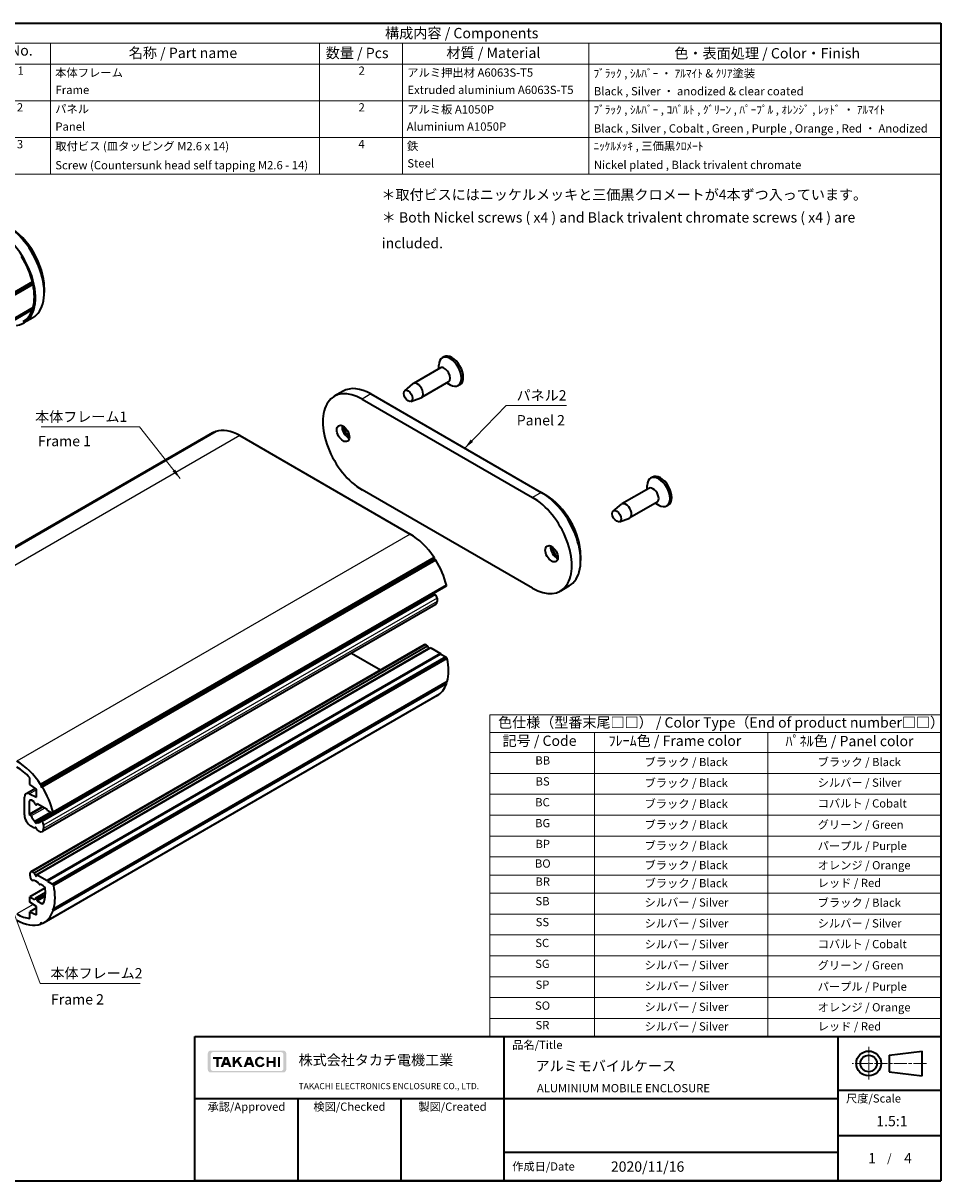
# Model space of a CAD drawing. Units: millimetres. Extents: x 0 to 1529, y 0 to 422.
# Drawn here: x 112 to 261, y 0 to 187 of the extents above; entities that cross this region are included whole.
import ezdxf
from ezdxf.enums import TextEntityAlignment as Align

# ---------------------------------------------------------------- set-up
doc = ezdxf.new("R2010")
doc.units = ezdxf.units.MM
doc.header["$LTSCALE"] = 0.6666666666666666
doc.linetypes.add('CHAIN', pattern=[0.35429999999999995, 0.2362, -0.0295, 0.0591, -0.0295])
for name, color, linetype, lineweight in [('Border (ISO)', 7, 'Continuous', 35), ('Hatch (ISO)', 1, 'Continuous', 18), ('Symbol (ISO)', 7, 'Continuous', 18), ('Title (ISO)', 7, 'Continuous', 35), ('Visible (ISO)', 7, 'Continuous', 35), ('Visible Narrow (ISO)', 7, 'Continuous', 25)]:
    doc.layers.add(name, color=color, linetype=linetype, lineweight=lineweight)
doc.styles.add('Note Text (TK)', font='txt')
doc.styles.add('Note Text (TK)英', font='arial.ttf')
doc.styles.add('Note Text (TK2)', font='txt')
doc.styles.add('文字スタイル67', font='arial.ttf')
doc.dimstyles.new('Default - Method 1b (TK)$7', dxfattribs={"dimscale": 0.6666666666666666, "dimtxt": 2.5, "dimasz": 2.5, "dimexe": 1, "dimexo": 1.499999999999999, "dimgap": 1, "dimtad": 1, "dimtoh": 1, "dimrnd": 1e-08, "dimdsep": 46, "dimtxsty": 'Note Text (TK)', "dimcen": 0.09, "dimdle": 5, "dimclrd": 100, "dimclre": 100, "dimclrt": 7, "dimadec": 1, "dimazin": 1, "dimtfac": 1, "dimtmove": 0, "dimatfit": 3, "dimfxl": 1, "dimtolj": 1, "dimlwd": -1, "dimlwe": -1, "dimarcsym": 0})

# ---------------------------------------------------------------- blocks, each defined once
blk = doc.blocks.new('図面枠 tk図枠')
at = {"layer": 'Border (ISO)'}
for p, q in [((14.49999999999999, 289), (405.4999999999999, 289)), ((14.49999999999999, 289), (14.50000000000001, 8.000000000000007)), ((405.4999999999999, 289), (405.4999999999999, 8.000000000000007)), ((14.50000000000001, 8.000000000000007), (405.4999999999999, 8.000000000000007))]:
    blk.add_line(p, q, dxfattribs=at)
blk = doc.blocks.new('表題欄 tk表題欄')
at = {"layer": 'Hatch (ISO)'}
h = blk.add_hatch(color=256, dxfattribs=at)
edge = h.paths.add_edge_path(flags=0)
edge.add_arc((95.57537688673352, 236.2990653650367), 0.5958259999999996, 269.9999999999897, 360)
edge.add_line((96.17120288673351, 236.2990653650368), (96.17120288673348, 239.7107813650365))
edge.add_arc((95.5753768867335, 239.7107813650366), 0.5958259999999996, 0, 90.0000000000068)
edge.add_line((95.57537688673342, 240.3066073650366), (79.13710888673356, 240.3066073650366))
edge.add_arc((79.13710888673353, 239.7107813650366), 0.5958259999999996, 89.99999999999744, 180)
edge.add_line((78.54128288673353, 239.7107813650365), (78.54128288673331, 236.2990653650368))
edge.add_arc((79.13710888673332, 236.2990653650365), 0.5958259999999996, 180, 270.0000000000231)
edge.add_line((79.13710888673356, 235.7032393650365), (95.57537688673342, 235.7032393650367))
edge = h.paths.add_edge_path()
edge.add_line((77.83935088673357, 239.9556413650366), (77.83935088673357, 236.0542053650368))
edge.add_arc((78.54128288673346, 236.0542053650367), 0.7019319999998935, 180, 270.0000000000087)
edge.add_line((78.54128288673357, 235.3522733650368), (96.17120288673352, 235.3522733650368))
edge.add_arc((96.17120288673351, 236.0542053650367), 0.7019319999998921, 270, 360)
edge.add_line((96.8731348867334, 236.0542053650368), (96.87313488673352, 239.9556413650366))
edge.add_arc((96.1712028867336, 239.9556413650367), 0.7019319999998921, 0, 90.00000000000873)
edge.add_line((96.17120288673348, 240.6575733650367), (78.54128288673357, 240.6575733650366))
edge.add_arc((78.54128288673357, 239.9556413650366), 0.7019319999999984, 90, 180)
for points in [[(79.07181288673355, 239.1476033650369), (79.07181288673355, 238.6578833650367), (79.92066088673353, 238.6578833650367), (79.92066088673353, 236.6581933650368), (80.50832488673353, 236.6581933650368), (80.50832488673353, 238.6578833650367), (81.35717288673355, 238.6578833650367), (81.35717288673355, 239.1476033650369)], [(85.68407849525303, 236.6581933650368), (84.9434673993943, 237.8918698287545), (84.41792288673358, 237.3246628822781), (84.41792288673358, 236.6581933650368), (83.89555488673355, 236.6581933650368), (83.89555488673355, 239.1476033650369), (84.41792288673358, 239.1476033650369), (84.41792288673358, 238.0993979968839), (85.38913556809511, 239.1476033650369), (86.10696490847272, 239.1476033650369), (85.31925422435492, 238.2974470774499), (86.30334488673353, 236.6581933650368)], [(92.09142939614459, 239.1476033650369), (92.09142939614459, 236.6581933650368), (92.60971639614465, 236.6581933650368), (92.60971639614465, 237.6580383650368), (93.76872039614462, 237.6580383650368), (93.76872039614462, 236.6581933650368), (94.28700739614459, 236.6581933650368), (94.28700739614459, 239.1476033650369), (93.76872039614462, 239.1476033650369), (93.76872039614462, 238.1477583650367), (92.60971639614465, 238.1477583650367), (92.60971639614465, 239.1476033650369)], [(94.84202339614467, 239.1476033650369), (94.84202339614467, 236.6581933650368), (95.36439139614473, 236.6581933650368), (95.36439139614473, 239.1476033650369)]]:
    blk.add_hatch(color=256, dxfattribs=at).paths.add_polyline_path(points)
h = blk.add_hatch(color=256, dxfattribs=at)
h.paths.add_polyline_path([(82.59020695886475, 237.7110913650368), (81.95242681460243, 237.7110913650368), (82.27131688673356, 238.5794973650367)], flags=0)
h.paths.add_polyline_path([(82.77903014574996, 237.1968853650368), (81.76360362771717, 237.1968853650368), (81.56578886050404, 236.6581933650368), (80.94907288673355, 236.6581933650368), (81.86321688673357, 239.1476033650369), (82.67941688673353, 239.1476033650369), (83.59356088673351, 236.6581933650368), (82.97684491296302, 236.6581933650368)])
h = blk.add_hatch(color=256, dxfattribs=at)
h.paths.add_polyline_path([(87.52707281460246, 237.7110913650368), (88.16485295886469, 237.7110913650368), (87.84596288673359, 238.5794973650367)], flags=0)
h.paths.add_polyline_path([(87.14043486050403, 236.6581933650368), (87.3382496277172, 237.1968853650368), (88.35367614574989, 237.1968853650368), (88.551490912963, 236.6581933650368), (89.16820688673343, 236.6581933650368), (88.25406288673352, 239.1476033650369), (87.43786288673356, 239.1476033650369), (86.52371888673358, 236.6581933650368)])
h = blk.add_hatch(color=256, dxfattribs=at)
edge = h.paths.add_edge_path()
edge.add_arc((90.52309888673334, 237.9028983650369), 1.273272000000011, 38.55054079078439, 336.5820184016556)
edge.add_line((91.69149139614446, 237.3968543650369), (91.17255542714857, 237.6216113977801))
edge.add_ellipse((90.52309888673352, 237.9028983650369), major_axis=(0, -0.7998759999999119), ratio=0.8673469387756529, start_angle=128.5505407907963, end_angle=426.582018401653, ccw=False)
edge.add_line((91.09381514418376, 238.3576891122095), (91.51887237036831, 238.6964075050431))
at = {"layer": 'Title (ISO)'}
for p, q in [((74.70882392282105, 244.052739026017), (255.7088239228211, 244.052739026017)), ((74.70882392282105, 209.052739026017), (74.70882392282105, 244.052739026017)), ((149.7088239228211, 244.052739026017), (149.7088239228211, 209.052739026017)), ((230.7088239228211, 244.052739026017), (230.7088239228211, 209.052739026017)), ((255.7088239228211, 244.052739026017), (255.7088239228211, 209.052739026017)), ((243.2088239228211, 239.552739026017), (251.2088239228211, 240.5527390260171)), ((243.2088239228211, 239.552739026017), (243.2088239228211, 235.552739026017)), ((251.2088239228211, 234.552739026017), (251.2088239228211, 240.5527390260171)), ((243.2088239228211, 235.552739026017), (251.2088239228211, 234.552739026017)), ((230.7088239228211, 231.052739026017), (255.7088239228211, 231.052739026017)), ((74.70882392282105, 229.052739026017), (230.7088239228211, 229.052739026017)), ((99.70882392282108, 229.052739026017), (99.70882392282108, 209.052739026017)), ((124.708823922821, 229.052739026017), (124.708823922821, 209.052739026017)), ((230.7088239228211, 220.052739026017), (255.7088239228211, 220.052739026017)), ((149.7088239228211, 216.052739026017), (230.7088239228211, 216.052739026017)), ((255.7088239228211, 209.052739026017), (74.70882392282105, 209.052739026017))]:
    blk.add_line(p, q, dxfattribs=at)
at = {"layer": 'Title (ISO)', "color": 4, "linetype": 'CHAIN', "lineweight": 18, "ltscale": 8.889559745788574}
blk.add_line((238.2088239228211, 241.552739026017), (238.2088239228211, 233.552739026017), dxfattribs=at)
at = {"layer": 'Title (ISO)', "color": 4, "linetype": 'CHAIN', "lineweight": 18, "ltscale": 20.00163269042969}
blk.add_line((252.2088239228211, 237.552739026017), (234.2088239228211, 237.552739026017), dxfattribs=at)
at = {"layer": 'Title (ISO)'}
for radius in [3, 2]:
    blk.add_circle((238.2088239228211, 237.552739026017), radius, dxfattribs=at)
at = {"layer": 'Title (ISO)', "color": 1, "char_height": 2.000000029802322, "line_spacing_factor": 1.5, "style": 'Note Text (TK)'}
for s, insert, attachment_point in [('\\fＭＳ Ｐゴシック|b0|i0;\\H2.0000;品名/Title', (151.708823922821, 242.052739026017), 4), ('\\fＭＳ Ｐゴシック|b0|i0;\\H2.0000;承認/Approved', (87.20882392282108, 227.052739026017), 5), ('\\fＭＳ Ｐゴシック|b0|i0;\\H2.0000;検図/Checked', (112.208823922821, 227.052739026017), 5), ('\\fＭＳ Ｐゴシック|b0|i0;\\H2.0000;製図/Created', (137.2088239228211, 227.052739026017), 5), ('\\fＭＳ Ｐゴシック|b0|i0;\\H2.0000;尺度/Scale', (232.7088239228211, 229.052739026017), 4), ('\\fＭＳ Ｐゴシック|b0|i0;\\H2.0000;作成日/Date', (151.708823922821, 212.552739026017), 4)]:
    blk.add_mtext(s, dxfattribs=dict(at, insert=insert, attachment_point=attachment_point))
at = {"layer": 'Title (ISO)', "color": 7, "line_spacing_factor": 1.5, "style": 'Note Text (TK)'}
for s, insert, char_height, attachment_point in [('株式会社タカチ電機工業', (99.87313488673345, 238.052739026017), 2.5, 4), ('\\fArial|b0|i0;\\H1.4986;TAKACHI ELECTRONICS ENCLOSURE CO., LTD.', (99.87313488673342, 232.052739026017), 1.49859994649887, 4), ('\\fＭＳ Ｐゴシック|b0|i0;\\H2.0000;/', (243.2088239228211, 214.552739026017), 2.000000029802322, 5)]:
    blk.add_mtext(s, dxfattribs=dict(at, insert=insert, char_height=char_height, attachment_point=attachment_point))
at = {"layer": 'Title (ISO)', "color": 7}
for tag, p, height, style in [('<品名>_001', (157.3679148268321, 235.6891026234344), 2.5, 'Note Text (TK)'), ('<Title>_001', (157.7088239228211, 230.5513747487906), 2.000000029802322, '文字スタイル67'), ('<尺度>_001', (240.0412101876103, 222.302739026017), 2.5, 'Note Text (TK)'), ('作成日_001', (175.6605281979804, 211.2601253517655), 2.5, 'Note Text (TK)'), ('<ページ_No.>_001', (238.0980284456275, 213.302739026017), 2.5, 'Note Text (TK)'), ('<総ページ数>_001', (246.7855284409709, 213.302739026017), 2.5, 'Note Text (TK)')]:
    blk.add_attdef(tag, p, '', height=height, dxfattribs=dict(at, style=style))
at = {"layer": 'Title (ISO)', "color": 7, "style": 'Note Text (TK)'}
blk.add_attdef('<承認>', text='', height=2.5, dxfattribs=at).set_placement((87.20882392282108, 217.052739026017), align=Align.MIDDLE_CENTER)
blk = doc.blocks.new('テーブル1')
at = {"layer": 'Symbol (ISO)'}
for p, q in [((296.1, 121.1423640714839), (405.4999999999999, 121.1423640714839)), ((296.1, 121.1423640714839), (296.1, 116.8623640714839)), ((405.4999999999999, 121.1423640714839), (405.4999999999999, 116.8623640714839)), ((296.1, 116.8623640714839), (405.4999999999999, 116.8623640714839)), ((296.1, 116.8623640714839), (296.1, 111.9623640714839)), ((321.5, 116.8623640714839), (321.5, 111.9623640714839)), ((363.5, 116.8623640714839), (363.5, 111.9623640714839)), ((405.5, 116.8623640714839), (405.5, 111.9623640714839)), ((296.1, 111.9623640714839), (405.5, 111.9623640714839)), ((296.1, 111.9623640714839), (296.1, 42.99999999999998)), ((321.5, 111.9623640714839), (321.5, 42.99999999999998)), ((363.5, 111.9623640714839), (363.5, 42.99999999999998)), ((405.5, 111.9623640714839), (405.5, 42.99999999999998)), ((296.1, 106.8930582549315), (405.5, 106.8930582549315)), ((296.1, 101.823752438379), (405.5, 101.823752438379)), ((296.1, 96.75444662182659), (405.5, 96.75444662182659)), ((296.1, 91.68514080527414), (405.5, 91.68514080527414)), ((296.1, 86.61583498872167), (405.5, 86.61583498872167)), ((296.1, 82.21583495891936), (405.5, 82.21583495891936)), ((296.1, 77.81583492911705), (405.5, 77.81583492911705)), ((296.1, 72.74652911256459), (405.5, 72.74652911256459)), ((296.1, 67.67722329601213), (405.5, 67.67722329601213)), ((296.1, 62.60791747945967), (405.5, 62.60791747945967)), ((296.1, 57.53861166290722), (405.5, 57.53861166290722)), ((296.1, 52.46930584635477), (405.5, 52.46930584635477)), ((296.1, 47.40000002980231), (405.5, 47.40000002980231)), ((296.1, 42.99999999999998), (405.5, 42.99999999999998))]:
    blk.add_line(p, q, dxfattribs=at)
at = {"layer": 'Symbol (ISO)', "color": 7, "attachment_point": 7}
for s, insert, char_height, style in [('色仕様（型番末尾□□） / Color Type（End of product number□□）', (298.0680255006765, 117.2260482967153), 2.5, 'Note Text (TK)'), ('記号 / Code', (299.1642697422473, 112.7895569673434), 2.5, 'Note Text (TK)'), ('ﾌﾚｰﾑ色 / Frame color', (324.8762927994227, 112.7895569859699), 2.5, 'Note Text (TK)'), ('ﾊﾟﾈﾙ色 / Panel color', (367.8196840798365, 112.7237675863013), 2.5, 'Note Text (TK)'), ('BB', (307.111167901866, 108.4277111995293), 2.000000029802322, 'Note Text (TK2)'), ('\u3000\u3000\u3000\u3000ブラック / Black', (322.6999999999999, 108.0358983115552), 2.000000029802322, 'Note Text (TK2)'), ('\u3000\u3000\u3000\u3000ブラック / Black', (364.7, 108.0358983115552), 2.000000029802322, 'Note Text (TK2)'), ('BS', (307.1637993992491, 103.3350135558508), 2.000000029802322, 'Note Text (TK2)'), ('\u3000\u3000\u3000\u3000ブラック / Black', (322.6999999999999, 102.9665924950027), 2.000000029802322, 'Note Text (TK2)'), ('\u3000\u3000\u3000\u3000シルバー / Silver', (364.7, 103.0250719996625), 2.000000029802322, 'Note Text (TK2)'), ('BC', (307.0702321768923, 98.26570773929836), 2.000000029802322, 'Note Text (TK2)'), ('\u3000\u3000\u3000\u3000ブラック / Black', (322.6999999999999, 97.89728667845031), 2.000000029802322, 'Note Text (TK2)'), ('\u3000\u3000\u3000\u3000コバルト / Cobalt', (364.7, 97.99085390080712), 2.000000029802322, 'Note Text (TK2)'), ('BG', (307.0468403340502, 93.1964019227459), 2.000000029802322, 'Note Text (TK2)'), ('\u3000\u3000\u3000\u3000ブラック / Black', (322.6999999999999, 92.82798086189786), 2.000000029802322, 'Note Text (TK2)'), ('\u3000\u3000\u3000\u3000グリーン / Green', (364.7, 92.83382881329516), 2.000000029802322, 'Note Text (TK2)'), ('BP', (307.140407556407, 88.15048793331952), 2.000000029802322, 'Note Text (TK2)'), ('\u3000\u3000\u3000\u3000ブラック / Black', (322.6999999999999, 87.75867504534543), 2.000000029802322, 'Note Text (TK2)'), ('\u3000\u3000\u3000\u3000パープル / Purple', (364.7, 87.67680369784355), 2.000000029802322, 'Note Text (TK2)'), ('BO', (307.0059046090765, 83.39829113615961), 2.000000029802322, 'Note Text (TK2)'), ('\u3000\u3000\u3000\u3000ブラック / Black', (322.6999999999999, 83.02402212216803), 2.000000029802322, 'Note Text (TK2)'), ('\u3000\u3000\u3000\u3000オレンジ / Orange', (364.7, 82.98308642513402), 2.000000029802322, 'Note Text (TK2)'), ('BR', (307.128711634986, 79.00998701962926), 2.000000029802322, 'Note Text (TK2)'), ('\u3000\u3000\u3000\u3000ブラック / Black', (322.6999999999999, 78.6240220923657), 2.000000029802322, 'Note Text (TK2)'), ('\u3000\u3000\u3000\u3000レッド / Red', (364.7, 78.68834956704922), 2.000000029802322, 'Note Text (TK2)'), ('SB', (307.1381993333314, 74.25779023003636), 2.000000029802322, 'Note Text (TK2)'), ('\u3000\u3000\u3000\u3000シルバー / Silver', (322.6999999999999, 73.94784867384809), 2.000000029802322, 'Note Text (TK2)'), ('\u3000\u3000\u3000\u3000ブラック / Black', (364.7, 73.88936916918831), 2.000000029802322, 'Note Text (TK2)'), ('SS', (307.1908309797262, 69.1884844134839), 2.000000029802322, 'Note Text (TK2)'), ('\u3000\u3000\u3000\u3000シルバー / Silver', (322.6999999999999, 68.87854285729563), 2.000000029802322, 'Note Text (TK2)'), ('\u3000\u3000\u3000\u3000シルバー / Silver', (364.7, 68.87854285729563), 2.000000029802322, 'Note Text (TK2)'), ('SC', (307.0972636083578, 64.11917859693143), 2.000000029802322, 'Note Text (TK2)'), ('\u3000\u3000\u3000\u3000シルバー / Silver', (322.6999999999999, 63.80923704074317), 2.000000029802322, 'Note Text (TK2)'), ('\u3000\u3000\u3000\u3000コバルト / Cobalt', (364.7, 63.84432475844019), 2.000000029802322, 'Note Text (TK2)'), ('SG', (307.0738719145273, 59.049872780379), 2.000000029802322, 'Note Text (TK2)'), ('\u3000\u3000\u3000\u3000シルバー / Silver', (322.6999999999999, 58.73993122419072), 2.000000029802322, 'Note Text (TK2)'), ('\u3000\u3000\u3000\u3000グリーン / Green', (364.7, 58.68729967092825), 2.000000029802322, 'Note Text (TK2)'), ('SP', (307.1674391368841, 53.98056696382654), 2.000000029802322, 'Note Text (TK2)'), ('\u3000\u3000\u3000\u3000シルバー / Silver', (322.6999999999999, 53.67062540763826), 2.000000029802322, 'Note Text (TK2)'), ('\u3000\u3000\u3000\u3000パープル / Purple', (364.7, 53.53027455547661), 2.000000029802322, 'Note Text (TK2)'), ('SO', (307.0329361895536, 48.91126114727409), 2.000000029802322, 'Note Text (TK2)'), ('\u3000\u3000\u3000\u3000シルバー / Silver', (322.6999999999999, 48.60131959108581), 2.000000029802322, 'Note Text (TK2)'), ('\u3000\u3000\u3000\u3000オレンジ / Orange', (364.7, 48.50190438939204), 2.000000029802322, 'Note Text (TK2)'), ('SR', (307.155743215463, 44.17660822409669), 2.000000029802322, 'Note Text (TK2)'), ('\u3000\u3000\u3000\u3000シルバー / Silver', (322.6999999999999, 43.86666666790842), 2.000000029802322, 'Note Text (TK2)'), ('\u3000\u3000\u3000\u3000レッド / Red', (364.7, 43.87251463793217), 2.000000029802322, 'Note Text (TK2)')]:
    blk.add_mtext(s, dxfattribs=dict(at, insert=insert, char_height=char_height, style=style))
blk = doc.blocks.new('構成内容 _ Components')
at = {"layer": 'Symbol (ISO)'}
for p, q in [((405.5000000000001, 289), (175.5, 289)), ((175.5, 289), (175.5, 284.1590641930699)), ((405.5000000000001, 289), (405.5000000000001, 284.1590641930699)), ((405.5000000000001, 284.1590641930699), (175.5, 284.1590641930699)), ((175.5, 284.1590641930699), (175.5, 279.1181283861399)), ((190.5, 284.1590641930699), (190.5, 279.1181283861399)), ((255.5000000000001, 284.1590641930699), (255.5000000000001, 279.1181283861399)), ((275.5000000000001, 284.1590641930699), (275.5000000000001, 279.1181283861399)), ((320.5000000000001, 284.1590641930699), (320.5000000000001, 279.1181283861399)), ((405.5000000000001, 284.1590641930699), (405.5000000000001, 279.1181283861399)), ((405.5000000000001, 279.1181283861399), (175.5, 279.1181283861399)), ((175.5, 279.1181283861399), (175.5, 252.5216376751662)), ((190.5, 279.1181283861399), (190.5, 252.5216376751662)), ((255.5000000000001, 279.1181283861399), (255.5000000000001, 252.5216376751662)), ((275.5000000000001, 279.1181283861399), (275.5000000000001, 252.5216376751662)), ((320.5000000000001, 279.1181283861399), (320.5000000000001, 252.5216376751662)), ((405.5000000000001, 279.1181283861399), (405.5000000000001, 252.5216376751662)), ((405.5000000000001, 270.2526314824819), (175.5, 270.2526314824819)), ((405.5000000000001, 261.3871345788241), (175.5, 261.3871345788241)), ((405.5000000000001, 252.5216376751662), (175.5, 252.5216376751662))]:
    blk.add_line(p, q, dxfattribs=at)
at = {"layer": 'Symbol (ISO)', "color": 7, "attachment_point": 7}
for s, insert, char_height, style in [('構成内容 / Components', (271.309204893635, 284.5619882218539), 2.5, 'Note Text (TK)'), ('No.', (180.7587610827409, 280.3812862828374), 2.5, 'Note Text (TK)'), ('名称 / Part name', (209.4224211407146, 279.7891810618341), 2.5, 'Note Text (TK)'), ('数量 / Pcs', (256.9680708734958, 279.7599412582814), 2.5, 'Note Text (TK)'), ('材質 / Material', (286.1191459470254, 279.7964910499751), 2.5, 'Note Text (TK)'), ('色・表面処理 / Color・Finish', (341.1452175210929, 279.6941517747939), 2.5, 'Note Text (TK)'), ('1', (182.5970628875163, 275.9134500807151), 2.000000029802322, 'Note Text (TK2)'), ('本体フレーム', (191.6536003955059, 275.4163740582764), 2.000000029802322, 'Note Text (TK2)'), ('2', (264.9178624260929, 275.9076021339744), 2.000000029802322, 'Note Text (TK2)'), ('アルミ押出材 A6063S-T5', (276.6536003955059, 275.4397658638656), 2.000000029802322, 'Note Text (TK2)'), ('ﾌﾞﾗｯｸ , ｼﾙﾊﾞｰ ・ ｱﾙﾏｲﾄ & ｸﾘｱ塗装', (321.6408003625471, 275.246783439815), 2.000000029802322, 'Note Text (TK2)'), ('Extruded aluminium A6063S-T5', (276.7176005603, 271.264327247208), 2.000000029802322, 'Note Text (TK2)'), ('Frame', (191.7560006591764, 271.264327247208), 2.000000029802322, 'Note Text (TK2)'), ('Black , Silver ・ anodized & clear coated', (321.7176005603, 270.9426898702979), 2.000000029802322, 'Note Text (TK2)'), ('2', (182.4178624260929, 267.0421052303165), 2.000000029802322, 'Note Text (TK2)'), ('パネル', (191.6664004284646, 266.6619882591068), 2.000000029802322, 'Note Text (TK2)'), ('2', (264.9178624260929, 267.0421052303165), 2.000000029802322, 'Note Text (TK2)'), ('アルミ板 A1050P', (276.6536003955059, 266.5391812518239), 2.000000029802322, 'Note Text (TK2)'), ('ﾌﾞﾗｯｸ , ｼﾙﾊﾞｰ , ｺﾊﾞﾙﾄ , ｸﾞﾘｰﾝ , ﾊﾟｰﾌﾟﾙ , ｵﾚﾝｼﾞ , ﾚｯﾄﾞ ・ ｱﾙﾏｲﾄ', (321.6408003625471, 266.4690058350563), 2.000000029802322, 'Note Text (TK2)'), ('Panel', (191.7048005273412, 262.4046783042606), 2.000000029802322, 'Note Text (TK2)'), ('Aluminium A1050P', (276.5384000988764, 262.39883034355), 2.000000029802322, 'Note Text (TK2)'), ('Black , Silver , Cobalt , Green , Purple , Orange , Red ・ Anodized', (321.7176005603, 261.9543859407305), 2.000000029802322, 'Note Text (TK2)'), ('3', (182.4178624260929, 258.1532165152486), 2.000000029802322, 'Note Text (TK2)'), ('取付ビス (皿タッピング M2.6 x 14)', (191.6920004943824, 257.6678363874555), 2.000000029802322, 'Note Text (TK2)'), ('4', (264.8666622942577, 258.1766083266586), 2.000000029802322, 'Note Text (TK2)'), ('鉄', (276.6152002966294, 257.6678363874555), 2.000000029802322, 'Note Text (TK2)'), ('ﾆｯｹﾙﾒｯｷ , 三価黒ｸﾛﾒｰﾄ', (321.6408003625471, 257.6970761910081), 2.000000029802322, 'Note Text (TK2)'), ('Screw (Countersunk head self tapping M2.6 - 14)', (191.6920004943824, 253.0713451549412), 2.000000029802322, 'Note Text (TK2)'), ('Steel', (276.6920004943824, 253.5274854791817), 2.000000029802322, 'Note Text (TK2)'), ('Nickel plated , Black trivalent chromate', (321.7304005932588, 253.1473685696721), 2.000000029802322, 'Note Text (TK2)')]:
    blk.add_mtext(s, dxfattribs=dict(at, insert=insert, char_height=char_height, style=style))

msp = doc.modelspace()

# ---------------------------------------------------------------- linework, layer by layer
at = {"layer": 'Visible (ISO)'}
for p, q in [((113.715738892551, 145.4740176636672), (50.21548098460598, 108.8121266669045)), ((113.5990619320265, 145.2906175813465), (50.2410087973665, 108.7108285487199)), ((113.5990619320263, 145.2906175813465), (50.24100879736639, 108.7108285487198)), ((113.8162295426344, 145.0305088537686), (50.32010302488452, 108.371003116247)), ((113.715738892551, 145.4740176636672), (113.5990619320265, 145.2906175813465)), ((113.5990619320263, 145.2906175813465), (113.8162295426344, 145.0305088537686)), ((115.6219129025526, 144.5717971484927), (115.6219129025526, 143.755300567565)), ((113.7157388925507, 140.9716573033458), (50.34106307886559, 104.3822711625093)), ((113.8162295426344, 141.2991295054907), (50.41789112188386, 104.6960817520952)), ((113.6341828973698, 141.1940248258422), (113.7157388925507, 140.9716573033458)), ((113.7579518718737, 139.6353065476799), (112.3437383095006, 138.8188099667521)), ((180.27774996163, 133.3528616151561), (179.9949072491554, 133.1895622989706)), ((179.7256684336129, 131.5330064964478), (175.3416063902563, 129.0018670955718)), ((179.4564296180703, 131.377561393818), (179.4564296180703, 131.9993418043371)), ((181.0256684336128, 129.2813404466082), (176.6416063902563, 126.7502010457323)), ((163.9609191706196, 127.7706582842362), (162.5467056082464, 126.9541617033085)), ((173.9567531610054, 127.8559457888919), (175.2802554595232, 128.9590221966999)), ((180.7564296180703, 129.1258953439785), (181.2949072491554, 128.8150051387189)), ((182.87774996163, 128.849529515477), (182.5949072491554, 128.6862301992915)), ((167.0467056082465, 126.508402297598), (194.6238700745218, 110.5867189695072)), ((168.4609191706196, 127.3248988785258), (196.0380836368949, 111.4032155504349)), ((174.9567828133082, 126.1238436220281), (176.5738261540441, 126.7184920306075)), ((142.8727157350235, 121.022179285868), (79.23310542823428, 84.27983314412037)), ((143.118755282941, 121.1490822460033), (79.47914497615172, 84.40673610425561)), ((143.3848586185866, 121.2555488890854), (79.7452483117973, 84.51320274733777)), ((143.118755282941, 121.1490822460033), (143.1564688313371, 121.1236879839368)), ((147.2477157350235, 120.5888020858718), (174.8248802012989, 104.6671187577811)), ((213.1854230806686, 111.9041179386916), (213.1854230806686, 112.5258983492107)), ((214.0067434242283, 113.8794181600296), (213.7239007117536, 113.7161188438441)), ((194.6238700745217, 95.88978051280827), (167.0467056082465, 111.8114638408991)), ((196.0380836368949, 111.4032155504349), (196.7451904180814, 110.9949672599711)), ((213.4546618962112, 112.0595630413213), (209.0705998528545, 109.5284236404454)), ((207.6857466236037, 108.3825023337654), (209.0092489221214, 109.4855787415735)), ((214.7546618962111, 109.8078969914818), (210.3705998528545, 107.2767575906058)), ((214.4854230806686, 109.652451888852), (215.0239007117537, 109.3415616835925)), ((216.6067434242282, 109.3760860603506), (216.3239007117536, 109.212786744165)), ((208.6857762759064, 106.6504001669017), (210.3028196166423, 107.2450485754811)), ((202.4020446675738, 101.1970082888384), (202.4020446675738, 100.3805117079107)), ((178.6877373177357, 100.873422368963), (115.0481270109464, 64.13107622721533)), ((178.7081617428648, 100.5779447513747), (115.0685514360755, 63.83559860962703)), ((178.9538406533813, 100.4596860609464), (115.314230346592, 63.71733991919874)), ((178.6877373177357, 100.873422368963), (178.7081617428648, 100.5779447513747)), ((178.7081617428648, 100.5779447513747), (178.9538406533813, 100.4596860609464)), ((180.5802038238243, 96.20035265519812), (116.9405935170351, 59.45800651345045)), ((180.6968807843488, 96.38375273751886), (117.0572704775596, 59.64140659577121)), ((180.6968807843488, 96.38375273751886), (180.5802038238243, 96.20035265519812)), ((200.5380836368949, 96.26051768802557), (199.1238700745218, 95.44402110709784)), ((178.6760844611444, 94.97487442531049), (115.0364741543551, 58.23252828356284)), ((178.8126870015228, 94.93827188493204), (178.911539865949, 94.85061397435133)), ((179.1735869055962, 94.30498347817326), (179.1735869055962, 93.74647698787288)), ((178.9664801244096, 93.28869987455231), (115.3268698176203, 56.54635373280465)), ((177.0851092745106, 86.74937080332302), (113.4454989677214, 50.00702466157527)), ((177.6533073260447, 86.54089466118586), (114.0136970192556, 49.79854851943812)), ((178.1482820728754, 86.25512085786109), (114.5086717660863, 49.51277471611336)), ((177.3351092745105, 86.72460639189465), (177.6533073260447, 86.54089466118586)), ((177.6533073260447, 86.54089466118586), (177.7783202123208, 86.2186926650898)), ((178.1482820728754, 86.25512085786109), (179.7316756864003, 85.34094812885935)), ((179.7316756864003, 85.34094812885935), (116.0920653796111, 48.59860198711163)), ((179.8023863645189, 85.21847364172021), (116.1627760577298, 48.47612749997247)), ((180.5802038238241, 84.76940052220998), (116.940593517035, 48.02705438046224)), ((180.7973714344323, 84.50929179463208), (117.1577611276432, 47.76694565288432)), ((165.3243445006786, 85.41240919986984), (170.0468841751198, 82.68584964757255)), ((179.7316756864003, 85.34094812885935), (179.8023863645189, 85.21847364172021)), ((179.8023863645189, 85.21847364172021), (180.5802038238241, 84.76940052220998)), ((180.5802038238241, 84.76940052220998), (180.7973714344323, 84.50929179463208)), ((180.7973714344323, 80.77791244635418), (117.1577611276432, 44.03556630460646)), ((180.6153247891677, 80.67280776670562), (180.6968807843485, 80.4504402442093)), ((180.6968807843485, 80.4504402442093), (117.0572704775594, 43.70809410246156)), ((179.1998802012986, 78.51409925856181), (115.5602698945094, 41.77175311681408)), ((113.3065902380694, 64.1280635147193), (113.3065902380694, 65.21268422301114)), ((114.3672504098493, 63.39321659188438), (113.3065902380694, 64.1280635147193)), ((115.0481270109464, 64.13107622721533), (115.0685514360755, 63.83559860962703)), ((115.0685514360755, 63.83559860962703), (115.314230346592, 63.71733991919874)), ((112.4227067615861, 59.20867161463011), (112.422706761586, 62.06131923861228)), ((114.1991309512297, 63.50969316951245), (112.6815902380692, 62.63354063026303)), ((113.2186405449779, 62.61734223414187), (114.367250409849, 62.08682206240013)), ((114.367250409849, 62.08682206240013), (114.3672504098493, 63.39321659188438)), ((113.2005242208912, 61.37238755408864), (113.2005242208913, 59.28875050586996)), ((115.3585602275082, 60.53469317521118), (113.2005242208913, 59.28875050586996)), ((114.0136970192558, 61.31115031051903), (113.5540776114845, 61.57651169932057)), ((114.1387099055319, 60.98894831442306), (114.0136970192558, 61.31115031051903)), ((114.6070023851836, 60.96860529778894), (114.3611843926712, 60.82668221364023)), ((114.5086717660864, 61.0253765071943), (114.3836588798101, 60.84752695818579)), ((116.0920653796112, 60.11120377819241), (114.5086717660864, 61.0253765071943)), ((116.2334867358486, 59.86625480391398), (116.0920653796112, 60.11120377819241)), ((113.2005242208913, 59.28875050586996), (113.3492920906087, 59.24888827531954)), ((116.6535856283481, 59.62371059524334), (114.1202987253144, 58.16111671984226)), ((116.9353569630616, 59.46102983929669), (114.4020700600278, 57.99843596389557)), ((115.1730766947335, 58.19592574318439), (115.2719295591597, 58.10826783260367)), ((116.9405935170351, 59.45800651345045), (116.2334867358486, 59.86625480391398)), ((117.0572704775596, 59.64140659577121), (116.9405935170351, 59.45800651345045)), ((114.049052358315, 57.04495567517167), (113.4833669333659, 57.3715543075427)), ((114.2744325605517, 57.175078995603), (114.049052358315, 57.04495567517167)), ((114.1387099055319, 57.17250696058481), (114.049052358315, 57.04495567517167)), ((114.4733164270272, 56.80000670089321), (114.3836588798103, 57.03108560434749)), ((114.8268698176203, 56.59588255566137), (114.4733164270272, 56.80000670089321)), ((115.5339765988069, 57.56263733642561), (115.5339765988069, 57.00413084612523)), ((113.3419455771282, 49.33486564794512), (113.3419455771282, 49.77813610491494)), ((113.5936328965301, 48.72982844439431), (113.4454989677213, 48.98640393541623)), ((113.6954989677214, 49.98226025014694), (114.0136970192556, 49.79854851943812)), ((114.0136970192556, 49.79854851943812), (114.1387099055317, 49.47634652334206)), ((114.38365887981, 49.33492516710476), (114.5086717660863, 49.51277471611336)), ((114.5086717660863, 49.51277471611336), (116.0920653796111, 48.59860198711163)), ((115.7496598514319, 47.37152148800181), (113.3065902380691, 45.96101458907778)), ((114.9622251566797, 47.97834141022335), (114.9287358888115, 47.9590063724047)), ((115.4455515753376, 47.74712203465235), (115.0622251566796, 47.96843564565198)), ((116.0920653796111, 48.59860198711163), (116.1627760577298, 48.47612749997247)), ((116.1627760577298, 48.47612749997247), (116.940593517035, 48.02705438046224)), ((116.940593517035, 48.02705438046224), (117.1577611276432, 47.76694565288432)), ((113.306590238069, 45.103693179104), (113.3065902380691, 45.96101458907778)), ((113.3065902380691, 45.96101458907778), (114.0490523583149, 45.5323538840907)), ((114.3672504098486, 44.36884625626912), (113.3065902380689, 45.103693179104)), ((114.0490523583149, 45.53235388409069), (114.1387099055317, 45.6599051695036)), ((115.8166964132901, 46.6365602248003), (114.1611843926709, 45.68074991404912)), ((114.3836588798101, 45.51848381326631), (114.4733164270267, 45.28740490981246)), ((115.7822391595132, 46.04311180176201), (114.4733164270267, 45.28740490981246)), ((114.4733164270267, 45.28740490981246), (115.1840196991359, 44.87708018434624)), ((114.3672504098487, 44.16472211103672), (113.3065902380693, 43.55234967534113)), ((113.3065902380691, 42.46772896704929), (113.3065902380693, 43.55234967534113)), ((113.3065902380693, 43.55234967534113), (114.3672504098491, 43.06245172678441)), ((114.3672504098491, 43.0624517267844), (114.3672504098486, 44.36884625626912)), ((117.1577611276432, 44.03556630460646), (116.9405935170349, 44.02622113391633)), ((116.9405935170349, 44.02622113391633), (117.0572704775594, 43.70809410246156)), ((115.0685514360754, 41.81027703649241), (115.0481270109464, 41.53838351359667)), ((115.2765167981959, 41.67024441874532), (115.0481270109464, 41.53838351359667)), ((115.314230346592, 41.64485015667885), (115.0685514360754, 41.81027703649241))]:
    msp.add_line(p, q, dxfattribs=at)
for centre, major_axis, ratio, start_param, end_param in [((107.8437383095006, 146.613038600812), (4.499999999999545, -7.794228634060192), 0.5773502691896248, 6.046934001195154, 8.639379797372166), ((109.2579518718737, 147.4295351817398), (4.499999999999545, -7.794228634060192), 0.5773502691896248, 0, 2.356194490192576), ((109.9650586530602, 147.8377834722036), (-4.000000000000425, 6.928203230275252), 0.577350269189625, 3.926990816987, 5.497787143781886), ((107.843738309501, 146.6130386008119), (4.37499999999998, -7.577722283113798), 0.577350269189626, 1.105959747296692, 1.625562042914339), ((107.8437383095007, 146.6130386008121), (4.375000000000002, -7.577722283113779), 0.5773502691896284, 0.5211929370387134, 1.049603389756152), ((107.8437383095007, 146.6130386008121), (4.375000000000025, -7.577722283113814), 0.5773502691896285, 0, 0.4648365794982015), ((181.2949072491553, 130.937896249131), (1.300000000000007, -2.251666049839544), 0.5773502691896243, 5.497787143782147, 10.21017612416682), ((181.57774996163, 131.1011955653166), (1.300000000000006, -2.251666049839544), 0.5773502691896241, 0, 3.141592653589793), ((180.3756684336129, 130.407173471528), (0.6499999999999976, -1.125833024919771), 0.577350269189624, 1.78e-14, 3.14159265358981), ((167.0467056082465, 119.1599330692486), (-4.499999999999542, 7.7942286340602), 0.5773502691896244, 5.497787143782374, 8.639379797372168), ((168.4609191706196, 119.9764296501763), (-4.500000000000008, 7.794228634059939), 0.5773502691896244, 5.497787143782133, 6.283185307179588), ((175.9916063902563, 127.876034070652), (0.6500000000000025, -1.125833024919769), 0.5773502691896241, 6.183689563455186, 9.524273704493767), ((164.8193192475088, 121.425711081323), (0.7250000000000763, -1.255736835487389), 0.5773502691896245, 3.766709243292702, 5.658068717476059), ((165.7385580630513, 121.956433858926), (1.375000000000147, -2.381569860407121), 0.5773502691896246, 4.318986229067899, 5.105791731701386), ((147.2477157350209, 113.4444570027588), (-4.374999999997402, 7.577722283109184), 0.5773502691896257, 6.228419591060063, 6.283185307179517), ((147.2477157350235, 113.4444570027542), (-4.375000000000009, 7.577722283113859), 0.5773502691896257, 5.497787143782137, 6.172063233519655), ((215.3067434242283, 111.6277521101901), (1.299999999999994, -2.251666049839549), 0.577350269189621, 8.9e-15, 3.141592653589801), ((215.0239007117536, 111.4644527940046), (1.299999999999995, -2.251666049839547), 0.5773502691896211, 5.497787143782137, 10.21017612416679), ((194.6238700745218, 103.2382497411577), (4.499999999999544, -7.794228634060197), 0.5773502691896244, 5.497787143782369, 8.639379797372163), ((196.0380836368949, 104.0547463220855), (4.499999999999542, -7.794228634060195), 0.5773502691896244, 0, 2.356194490192581), ((196.7451904180814, 104.4629946125493), (-4.000000000000421, 6.928203230275255), 0.5773502691896248, 3.926990816986997, 5.497787143781886), ((214.1046618962111, 110.9337300164015), (0.6499999999999958, -1.12583302491977), 0.5773502691896211, 0, 3.14159267466317), ((209.7205998528545, 108.4025906155256), (0.6499999999999965, -1.125833024919771), 0.5773502691896211, 6.183689563455194, 9.524273704493792), ((174.8248802012989, 97.52277367466357), (4.37499999999954, -7.57772228311409), 0.5773502691896255, 1.68191840045495, 2.356194490192585), ((198.5483127101071, 101.9522676261966), (0.7250000000000763, -1.255736835487389), 0.5773502691896245, 3.766709243292702, 5.658068717476059), ((199.4675515256496, 102.4829904037996), (1.375000000000144, -2.381569860407116), 0.5773502691896245, 4.318986229067899, 5.105791731701386), ((174.8248802012989, 97.52277367466355), (4.374999999999977, -7.5777222831138), 0.5773502691896257, 1.105959747296694, 1.625562042914344), ((177.9007946994604, 95.74689361114554), (0.5749999999999741, -0.9959292143520606), 0.5773502691896258, 5.679899922084295, 5.876567054693433), ((178.7760844611443, 94.80166934455359), (-0.1000000000000004, 0.173205080756889), 0.5773502691896255, 5.235987755983014, 6.283185307179603), ((178.8200335150029, 94.50910762340519), (0.2499999999999731, -0.4330127018922328), 0.5773502691896257, 0.785398163397587, 2.094395102393368), ((178.4664801244096, 94.15472527833674), (0.4999999999999979, -0.8660254037844355), 0.5773502691896257, 0, 0.785398163397444), ((177.3351092745106, 86.3163581014308), (-0.2499999999999977, 0.4330127018922078), 0.5773502691896282, 5.497787143782256, 6.283185307179609), ((177.90079469946, 86.22963164506392), (0.1000000000000014, -0.1732050807568889), 0.5773502691896282, 4.450589592585536, 5.245653048814627), ((174.8248802012986, 86.09182154167561), (4.374999999999999, -7.577722283113779), 0.5773502691896282, 0.5211929370387125, 1.049603389756152), ((174.8248802012986, 86.09182154167564), (4.375000000000019, -7.577722283113817), 0.5773502691896283, 0, 0.4648365794982015), ((111.1852698945096, 60.7804275329159), (4.37499999999954, -7.57772228311409), 0.5773502691896255, 1.68191840045495, 2.356194490192585), ((111.1852698945096, 60.78042753291587), (-3.775000000000014, 6.538491798572541), 0.5773502691896257, 5.089158784245222, 5.497787143782138), ((111.1852698945096, 60.78042753291589), (4.374999999999977, -7.5777222831138), 0.5773502691896257, 1.105959747296694, 1.625562042914344), ((113.3065902380692, 61.55100887553248), (-0.6249999999999997, 1.082531754730548), 0.5773502691896257, 5.597455796273304, 7.068583470577064), ((113.5540776114845, 61.16826340885671), (-0.2499999999999986, 0.4330127018922174), 0.5773502691896258, 5.497787143782071, 7.06858347057703), ((114.2611843926712, 60.99988729439711), (0.0999999999999976, -0.1732050807568838), 0.5773502691896255, 4.450589592585214, 6.544984694977868), ((113.4833669333659, 58.59629917893432), (-0.7499999999999196, 1.299038105676697), 0.5773502691896255, 0.785398163397673, 2.356194490192583), ((113.3858946309872, 59.07002076186006), (0.0999999999999878, -0.1732050807568906), 0.5773502691896257, 1.195893045464651, 2.617993877991903), ((114.2611843926711, 59.00454746939794), (0.5750000000000011, -0.9959292143521068), 0.5773502691896255, 4.337485699054173, 5.323654179087361), ((114.2611843926711, 58.06557640133104), (0.1000000000000109, -0.1732050807568829), 0.5773502691896258, 3.839924334639617, 7.155649952924306), ((114.2611843926711, 59.00454746939793), (0.5749999999999997, -0.995929214352105), 0.5773502691896254, 5.671920108476943, 6.658088588510345), ((115.1364741543551, 58.05932320280594), (-0.1000000000000016, 0.1732050807568906), 0.5773502691896254, 5.235987755983012, 6.658088588510213), ((115.1804232082136, 57.76676148165754), (0.2499999999999731, -0.4330127018922328), 0.5773502691896257, 0.785398163397587, 2.094395102393368), ((114.2611843926711, 57.02014662437338), (-0.1000000000000006, 0.1732050807568889), 0.5773502691896255, 4.450589592585539, 6.544984694978777), ((114.8268698176203, 57.4123791365891), (0.5000000000000022, -0.8660254037844433), 0.5773502691896258, 5.497787143782138, 7.068583470577015), ((113.6954989677214, 49.57401195968306), (-0.2500000000000005, 0.4330127018922171), 0.5773502691896283, 5.497787143782137, 7.068583470577139), ((113.6954989677215, 49.1307415027133), (-0.2499999999997906, 0.4330127018922923), 0.5773502691896281, 0.7853981633984395, 1.570796326793868), ((113.6936328965302, 48.78756347131314), (0.1000000000000025, -0.1732050807568908), 0.5773502691896282, 4.712388980383874, 6.134489812911927), ((114.2611843926709, 49.48728550331618), (0.1000000000000007, -0.1732050807568876), 0.5773502691896283, 4.450589592585536, 6.544984694978488), ((114.2611843926709, 47.57359533641004), (-0.5750000000000024, 0.9959292143521009), 0.5773502691896283, 4.861084474652297, 6.134489812912067), ((114.8287358888115, 48.13221145316163), (0.0999999999999131, -0.1732050807569386), 0.577350269189628, 4.861084474654363, 6.283185307182989), ((115.0622251566796, 47.80513632946643), (-0.0999999999999904, 0.1732050807568697), 0.5773502691896283, 5.497787143782304, 6.283185307178779), ((115.4455515753376, 47.33887374418846), (-0.2500000000000255, 0.4330127018922003), 0.5773502691896283, 4.018025595024464, 5.497787143782097), ((111.1852698945094, 49.34947539992791), (-3.275000000000365, 5.672466394787884), 0.5773502691896283, 3.563678907874349, 4.01802559502436), ((111.1852698945095, 49.34947539992788), (4.374999999999999, -7.577722283113779), 0.5773502691896282, 0.5211929370387134, 1.049603389756152), ((114.2611843926709, 45.50754483329224), (-0.099999999999999, 0.1732050807568848), 0.5773502691896282, 4.450589592585305, 6.544984694979209), ((111.1852698945094, 49.34947539992791), (3.775000000000022, -6.538491798572501), 0.5773502691896284, 5.497787143782136, 5.906415503319022), ((115.1840196991359, 45.28532847481008), (0.2499999999999992, -0.4330127018922151), 0.5773502691896283, 5.497787143782069, 6.7052715614646), ((111.1852698945094, 49.34947539992788), (4.375000000000011, -7.57772228311381), 0.5773502691896282, 6.228419591060166, 6.748021886677791), ((111.1852698945094, 49.34947539992793), (4.375000000000036, -7.577722283113843), 0.5773502691896284, 5.497787143782137, 6.172063233519653)]:
    msp.add_ellipse(centre, major_axis=major_axis, ratio=ratio, start_param=start_param, end_param=end_param, dxfattribs=at)
for centre, major_axis, ratio in [((174.5066821497645, 127.0187126606779), (-0.5024999999999507, 0.8703555308033912), 0.5773502691896241), ((163.970791110085, 120.9358131327664), (-0.7250000000000014, 1.255736835487432), 0.5773502691896244), ((208.2356756123627, 107.5452692055515), (-0.5024999999999461, 0.8703555308033928), 0.5773502691896211), ((197.6997845726832, 101.4623696776399), (-0.7250000000000014, 1.255736835487432), 0.5773502691896244)]:
    msp.add_ellipse(centre, major_axis=major_axis, ratio=ratio, dxfattribs=at)
at = {"layer": 'Visible Narrow (ISO)'}
for p, q in [((168.4609191706196, 127.3248988785258), (167.0467056082465, 126.508402297598)), ((147.2477157350235, 120.5888020858718), (83.60810542823427, 83.84645594412414)), ((196.0380836368949, 111.4032155504349), (194.6238700745218, 110.5867189695072)), ((174.8248802012989, 104.6671187577811), (111.1852698945096, 67.9247726160335)), ((178.8126870015228, 94.93827188493204), (115.1730766947335, 58.19592574318439)), ((178.911539865949, 94.85061397435133), (115.2719295591597, 58.10826783260367)), ((179.1735869055962, 94.30498347817326), (115.5339765988069, 57.56263733642561)), ((179.1735869055962, 93.74647698787288), (115.5339765988069, 57.00413084612523)), ((177.3351092745105, 86.72460639189465), (113.6954989677214, 49.98226025014694)), ((177.7783202123208, 86.2186926650898), (114.1387099055317, 49.47634652334206)), ((114.3672504098493, 63.2804924488192), (113.2186405449779, 62.61734223414187)), ((113.5540776114845, 61.57651169932059), (113.2005242208912, 61.37238755408864)), ((115.4674658666751, 60.47181647512188), (113.3492920906087, 59.24888827531954)), ((115.7139074534148, 60.32953335867819), (113.5155671882738, 59.06032101482862)), ((114.6001875504412, 60.97253984446194), (114.3836588798101, 60.84752695818579)), ((114.1904737145525, 57.20239280965706), (114.1387099055319, 57.17250696058481)), ((115.8074295790764, 46.34049820975202), (114.3836588798101, 45.51848381326631)), ((115.5720156549677, 45.10108975389024), (115.1840196991359, 44.87708018434624)), ((113.8529909326225, 44.72513567340097), (111.1852698945094, 43.18492621392357))]:
    msp.add_line(p, q, dxfattribs=at)

# ---------------------------------------------------------------- block references
at = {"xscale": 0.6666666666666666, "yscale": 0.6666666666666666, "zscale": 0.6666666666666666}
for name in ['図面枠 tk図枠', 'テーブル1']:
    msp.add_blockref(name, (-9.666666666666673, -5.333333333333337), dxfattribs=at)
ref = msp.add_blockref('表題欄 tk表題欄', (90.19411738478591, -139.3684926840113), dxfattribs=dict(xscale=0.6666666666666666, yscale=0.6666666666666666, zscale=0.6666666666666666))
ref.add_attrib('<品名>_001', 'アルミモバイルケース', (195.1060606026739, 17.75757573161161), dxfattribs={"layer": 'Title (ISO)', "color": 7, "height": 1.666666666666666, "style": 'Note Text (TK)'})
ref.add_attrib('<尺度>_001', '1.5:1', (250.2215908431927, 8.833333333333353), dxfattribs={"layer": 'Title (ISO)', "color": 7, "height": 1.666666666666666, "style": 'Note Text (TK)'})
ref.add_attrib('作成日_001', '2020/11/16', (207.2916664864698, 1.471590883832321), dxfattribs={"layer": 'Title (ISO)', "color": 7, "height": 1.666666666666666, "style": 'Note Text (TK)'})
ref.add_attrib('<Title>_001', 'ALUMINIUM MOBILE ENCLOSURE', (195.3333333333333, 14.33242381518236), dxfattribs={"layer": 'Title (ISO)', "color": 7, "height": 1.333333353201548, "style": '文字スタイル67'})
ref.add_attrib('<ページ_No.>_001', '1', (248.9261363485375, 2.833333333333339), dxfattribs={"layer": 'Title (ISO)', "color": 7, "height": 1.666666666666666, "style": 'Note Text (TK)'})
ref.add_attrib('<総ページ数>_001', '4', (254.7178030120999, 2.833333333333339), dxfattribs={"layer": 'Title (ISO)', "color": 7, "height": 1.666666666666666, "style": 'Note Text (TK)'})
at = {"layer": 'Symbol (ISO)', "xscale": 0.6700000000000002, "yscale": 0.6700000000000002, "zscale": 0.6700000000000002}
msp.add_blockref('構成内容 _ Components', (-11.01833333333336, -6.296666666666675), dxfattribs=at)

# ---------------------------------------------------------------- texts
at = {"layer": 'Symbol (ISO)', "color": 7, "char_height": 1.666666666666666, "line_spacing_factor": 1.5}
for s, insert, width, attachment_point, style in [('{＊取付ビスにはニッケルメッキと三価黒クロメートが4本ずつ入っています。}', (170.1706700158853, 159.3623461265396), 77.49512990315753, 4, 'Note Text (TK)'), ('{\\fＭＳ Ｐゴシック|b0|i0;\\H1.6667;＊\\fArial|b0|i0;\\H1.6667; Both Nickel screws ( x4 ) and Black trivalent chromate screws ( x4 ) are included.}', (170.2233954478804, 153.8211702504923), 86.59446398417157, 4, 'Note Text (TK)英'), ('{パネル2}', (192.0291167675021, 125.7478896371886), 8.557504812876383, 7, 'Note Text (TK)'), ('{本体フレーム1}', (114.1512786671151, 122.2905554901277), 15.2046791712443, 7, 'Note Text (TK)'), ('{\\fArial|b0|i0;\\H1.6667;Panel\\fＭＳ Ｐゴシック|b0|i0;\\H1.6667; 2}', (192.0696604140512, 123.0780626746257), 10.39123365421886, 4, 'Note Text (TK)'), ('{Frame 1}', (114.6296589890227, 119.4927262266432), 10.39123365421891, 4, 'Note Text (TK)'), ('{本体フレーム2}', (116.6197800935118, 32.2383859777864), 15.2046791712443, 7, 'Note Text (TK)'), ('{Frame 2}', (116.7344526964886, 29.15088484366029), 10.56457133066075, 4, 'Note Text (TK)')]:
    msp.add_mtext(s, dxfattribs=dict(at, insert=insert, width=width, attachment_point=attachment_point, style=style))

# ---------------------------------------------------------------- leaders
at = {"layer": 'Symbol (ISO)', "color": 100, "annotation_type": 0, "has_hookline": 1}
for points, hookline_direction, text_width in [([(183.6394597208134, 118.5615644059656), (190.3624501008355, 125.4701118594108), (192.0291167675021, 125.4701118594108)], 0, 8.068181818181818), ([(137.6338319814142, 113.6281605498173), (131.0226245050261, 122.01277771235), (129.3559578383594, 122.01277771235)], 1, 14.20454545454545), ([(108.5031847167945, 49.30689503714792), (114.9531134268451, 31.96060820000862), (116.6197800935118, 31.96060820000862)], 0, 14.53598484848485)]:
    msp.add_leader(points, dimstyle='Default - Method 1b (TK)$7', override={"dimgap": 0, "dimtad": 1}, dxfattribs=dict(at, hookline_direction=hookline_direction, text_width=text_width))

doc.saveas('drawing.dxf')
